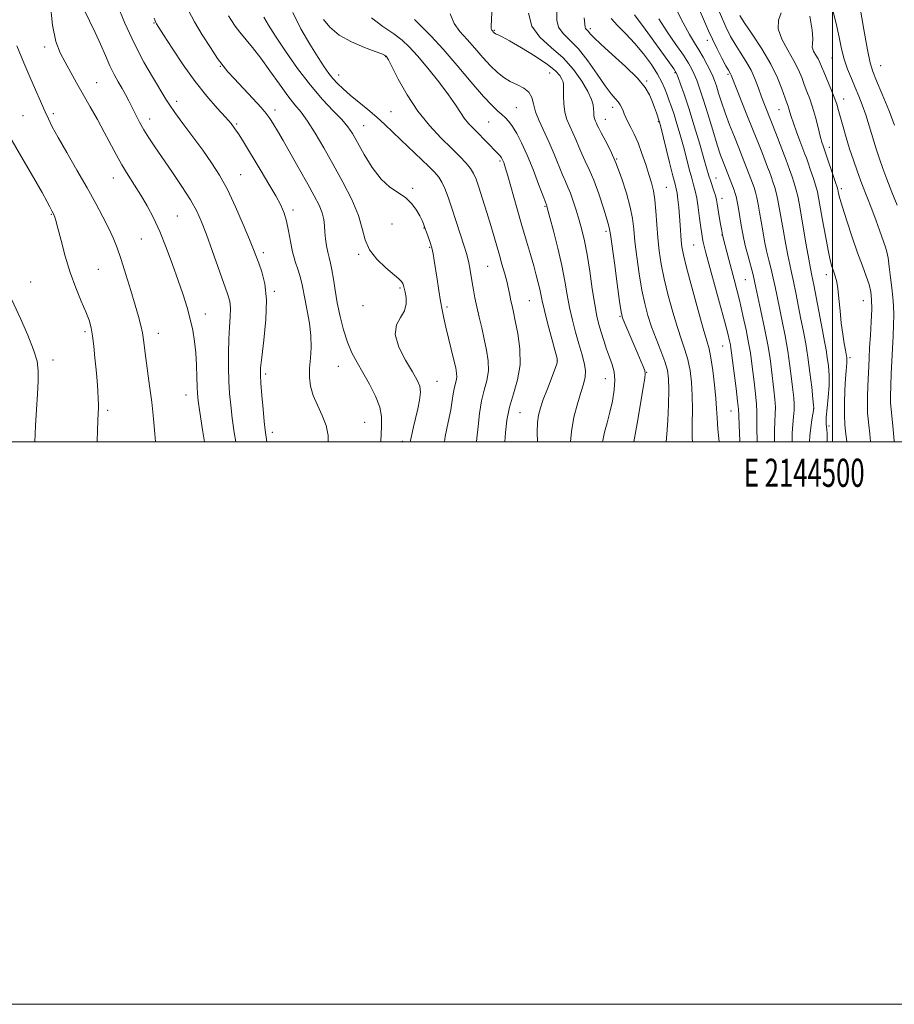
# Model space of a CAD drawing. Extents: x 2142300 to 2145200, y 287300 to 290200.
# Drawn here: x 2144211 to 2144522, y 287300 to 287650 of the extents above; entities that cross this region are included whole.
import ezdxf
from ezdxf.enums import TextEntityAlignment as Align

# ---------------------------------------------------------------- set-up
doc = ezdxf.new("R2010")
doc.units = 0
doc.header["$MEASUREMENT"] = 0
for name, color, linetype, lineweight in [('CONTOUR INDEX', 41, 'Continuous', 13), ('CONTOUR INTERMEDIATE', 44, 'Continuous', 0), ('GRID LINE', 7, 'Continuous', 0), ('GRID TEXT', 7, 'Continuous', 0), ('SPOT ELEVATION DTM', 2, 'Continuous', 13)]:
    doc.layers.add(name, color=color, linetype=linetype, lineweight=lineweight)
doc.styles.add('Style-WORKING', font='WORKING.shx')

msp = doc.modelspace()

# ---------------------------------------------------------------- linework, layer by layer
at = {"layer": 'CONTOUR INDEX', "flags": 128}
for points, elevation in [([(2144276.737, 287500), (2144276.074, 287504.246), (2144275.094, 287510.572), (2144274.51, 287514.592), (2144274.244, 287517.145), (2144274.138, 287519.611), (2144274.049, 287523.047), (2144273.9, 287527.224), (2144273.631, 287531.591), (2144273.186, 287535.72), (2144272.538, 287539.665), (2144271.667, 287543.604), (2144270.546, 287547.72), (2144269.144, 287552.22), (2144267.424, 287557.322), (2144265.38, 287563.106), (2144263.132, 287569.124), (2144260.832, 287574.793), (2144258.594, 287579.671), (2144256.39, 287583.88), (2144254.158, 287587.681), (2144251.861, 287591.306), (2144249.565, 287594.87), (2144247.365, 287598.457), (2144245.311, 287602.151), (2144241.105, 287610.163), (2144238.678, 287614.585), (2144236.119, 287619.121), (2144233.605, 287623.553), (2144231.283, 287627.695), (2144227.222, 287634.976), (2144225.458, 287638.279), (2144223.936, 287642.302), (2144222.737, 287648.113), (2144221.932, 287656.267)], 950), ([(2144491.844, 287500), (2144491.955, 287502.081), (2144492.289, 287505.037), (2144492.714, 287507.856), (2144493.371, 287511.871), (2144493.365, 287512.069), (2144493.287, 287512.982), (2144493.054, 287515.299), (2144492.608, 287519.434), (2144491.99, 287524.684), (2144491.262, 287530.068), (2144490.477, 287534.843), (2144489.647, 287539.21), (2144488.773, 287543.61), (2144486.977, 287552.976), (2144486.164, 287557.051), (2144485.461, 287560.238), (2144484.803, 287563.101), (2144484.096, 287566.423), (2144483.284, 287570.721), (2144482.445, 287575.462), (2144481.108, 287583.272), (2144480.614, 287585.927), (2144480.103, 287588.198), (2144479.497, 287590.388), (2144478.834, 287592.475), (2144478.183, 287594.357), (2144477.582, 287596.004), (2144476.943, 287597.687), (2144475.086, 287602.495), (2144473.676, 287606.11), (2144471.843, 287610.735), (2144469.603, 287616.305), (2144463.941, 287630.336), (2144463.726, 287630.82), (2144463.012, 287632.096), (2144462.117, 287633.753), (2144460.697, 287636.464), (2144459, 287639.798), (2144457.354, 287643.157), (2144455.964, 287646.182), (2144454.517, 287649.464), (2144452.572, 287653.832)], 910), ([(2144522.958, 287584.104), (2144521.1, 287588.816), (2144519.314, 287593.394), (2144517.874, 287597.23), (2144516.684, 287600.633), (2144515.559, 287604.138), (2144513.087, 287612.327), (2144511.817, 287616.324), (2144510.585, 287619.809), (2144509.355, 287622.94), (2144508.074, 287625.992), (2144506.718, 287629.189), (2144505.388, 287632.557), (2144504.21, 287636.069), (2144503.254, 287639.754), (2144502.351, 287643.861), (2144501.27, 287648.691), (2144499.87, 287654.324)], 900), ([(2144349.887, 287500), (2144349.952, 287500.467), (2144350.406, 287502.661), (2144351.034, 287505.385), (2144352.557, 287511.729), (2144353.194, 287514.874), (2144353.494, 287517.601), (2144353.268, 287519.777), (2144352.375, 287521.96), (2144350.683, 287524.882), (2144348.25, 287529.003), (2144345.886, 287533.709), (2144344.589, 287538.115), (2144345.019, 287541.557), (2144346.468, 287544.249), (2144347.887, 287546.627), (2144348.472, 287549.014), (2144348.388, 287551.285), (2144348.044, 287553.206), (2144347.764, 287554.61), (2144347.533, 287555.597), (2144347.252, 287556.332), (2144346.78, 287557.013), (2144345.809, 287557.953), (2144341.162, 287561.876), (2144338, 287564.908), (2144335.364, 287568.296), (2144333.829, 287571.852), (2144332.814, 287575.806), (2144331.445, 287580.492), (2144329.074, 287586.11), (2144325.94, 287592.312), (2144322.507, 287598.614), (2144319.176, 287604.56), (2144316.108, 287609.81), (2144313.407, 287614.051), (2144311.093, 287617.17), (2144308.875, 287619.852), (2144306.377, 287622.981), (2144303.35, 287627.166), (2144300.027, 287631.912), (2144296.763, 287636.449), (2144293.856, 287640.173), (2144289.291, 287645.642), (2144287.626, 287647.827), (2144286.32, 287649.756), (2144285.316, 287651.431)], 940), ([(2144406.849, 287500), (2144407.169, 287503.638), (2144408.102, 287508.811), (2144409.315, 287513.536), (2144410.534, 287517.497), (2144411.512, 287520.516), (2144412.112, 287522.962), (2144412.221, 287525.343), (2144411.779, 287528.083), (2144410.92, 287531.266), (2144409.825, 287534.893), (2144408.662, 287538.94), (2144407.535, 287543.281), (2144406.531, 287547.761), (2144405.689, 287552.31), (2144404.839, 287557.173), (2144403.761, 287562.675), (2144402.333, 287568.902), (2144400.812, 287574.981), (2144399.554, 287579.798), (2144398.506, 287583.71), (2144398.402, 287584.036), (2144398.298, 287584.299), (2144397.944, 287585.225), (2144395.535, 287591.645), (2144393.548, 287596.805), (2144391.442, 287601.962), (2144389.494, 287606.256), (2144387.761, 287609.602), (2144386.249, 287612.109), (2144384.941, 287613.91), (2144383.734, 287615.239), (2144382.5, 287616.357), (2144381.06, 287617.589), (2144379.023, 287619.531), (2144375.946, 287622.846), (2144371.589, 287627.898), (2144366.535, 287633.862), (2144361.57, 287639.618), (2144357.344, 287644.255), (2144353.951, 287647.716), (2144351.345, 287650.153)], 930), ([(2144459.762, 287500), (2144459.282, 287504.512), (2144458.988, 287508.518), (2144458.83, 287511.795), (2144458.584, 287515.454), (2144458.088, 287520.237), (2144457.428, 287525.416), (2144456.746, 287529.892), (2144456.114, 287533.021), (2144455.305, 287535.964), (2144454.019, 287540.332), (2144452.098, 287547.141), (2144449.946, 287555.007), (2144448.111, 287561.95), (2144447.001, 287566.512), (2144446.473, 287569.329), (2144446.245, 287571.558), (2144445.892, 287577.093), (2144445.661, 287580.238), (2144445.364, 287583.361), (2144445.039, 287586.178), (2144444.735, 287588.389), (2144444.461, 287589.92), (2144444.051, 287591.618), (2144443.299, 287594.554), (2144442.094, 287599.365), (2144438.843, 287612.472), (2144438.433, 287614.026), (2144437.393, 287617.001), (2144436.703, 287618.932), (2144435.901, 287621.102), (2144434.944, 287623.378), (2144433.375, 287626), (2144430.629, 287629.297), (2144426.436, 287633.407), (2144421.704, 287637.702), (2144417.632, 287641.359), (2144415.119, 287643.762), (2144413.863, 287645.122), (2144413.258, 287645.854), (2144412.807, 287646.323), (2144412.443, 287646.674), (2144412.205, 287647.002), (2144412.101, 287647.475), (2144412.003, 287648.561), (2144411.755, 287650.804)], 920)]:
    msp.add_lwpolyline(points, dxfattribs=dict(at, elevation=elevation))
at = {"layer": 'CONTOUR INTERMEDIATE', "flags": 128}
for points, elevation in [([(2144287.825, 287500), (2144287.323, 287503.292), (2144286.592, 287508.472), (2144286.052, 287513.015), (2144285.682, 287517.23), (2144285.435, 287521.608), (2144285.278, 287526.489), (2144285.237, 287531.595), (2144285.357, 287536.495), (2144285.638, 287540.827), (2144285.924, 287544.505), (2144286.017, 287547.513), (2144285.738, 287549.984), (2144284.975, 287552.655), (2144279.517, 287567.979), (2144277.435, 287573.731), (2144275.709, 287578.217), (2144273.98, 287582), (2144271.739, 287585.997), (2144268.661, 287590.847), (2144265.153, 287596.082), (2144259.083, 287604.916), (2144256.932, 287608.129), (2144255.171, 287610.954), (2144253.642, 287613.681), (2144252.275, 287616.327), (2144251.025, 287618.841), (2144249.842, 287621.194), (2144248.664, 287623.449), (2144247.428, 287625.693), (2144246.081, 287628.031), (2144244.631, 287630.636), (2144243.099, 287633.7), (2144241.493, 287637.339), (2144239.77, 287641.375), (2144237.876, 287645.558), (2144235.818, 287649.699), (2144233.849, 287653.863)], 948), ([(2144298.869, 287500), (2144298.613, 287501.668), (2144298.285, 287504.123), (2144297.963, 287507.173), (2144297.557, 287511.573), (2144297.129, 287516.519), (2144296.778, 287520.823), (2144296.601, 287523.745), (2144296.683, 287526.349), (2144297.106, 287530.153), (2144297.862, 287536.175), (2144298.584, 287543.45), (2144298.814, 287550.517), (2144298.246, 287556.2), (2144297.173, 287560.469), (2144296.039, 287563.579), (2144294.193, 287568.353), (2144292.76, 287571.913), (2144290.544, 287577.243), (2144287.79, 287583.553), (2144284.875, 287589.693), (2144282.074, 287594.812), (2144279.234, 287599.259), (2144276.096, 287603.683), (2144272.545, 287608.503), (2144269.043, 287613.214), (2144266.194, 287617.087), (2144264.367, 287619.698), (2144262.99, 287621.873), (2144258.572, 287629.188), (2144255.222, 287635.003), (2144251.699, 287641.732), (2144248.449, 287648.844), (2144245.698, 287655.522)], 946), ([(2144339.483, 287500), (2144339.484, 287500.231), (2144339.687, 287505.342), (2144339.715, 287508.975), (2144339.108, 287512.305), (2144337.565, 287516.226), (2144335.399, 287520.504), (2144333.082, 287524.625), (2144330.996, 287528.24), (2144329.179, 287531.672), (2144327.583, 287535.411), (2144326.171, 287539.799), (2144324.956, 287544.598), (2144323.965, 287549.423), (2144323.204, 287553.92), (2144322.603, 287557.876), (2144322.073, 287561.107), (2144321.545, 287563.536), (2144321.026, 287565.499), (2144320.545, 287567.437), (2144320.127, 287569.682), (2144319.792, 287572.127), (2144319.557, 287574.554), (2144319.402, 287576.815), (2144319.145, 287579.032), (2144318.564, 287581.396), (2144317.468, 287584.113), (2144315.779, 287587.445), (2144313.447, 287591.673), (2144310.52, 287596.874), (2144307.425, 287602.328), (2144304.683, 287607.11), (2144302.695, 287610.523), (2144301.364, 287612.758), (2144300.47, 287614.23), (2144299.744, 287615.378), (2144298.72, 287616.737), (2144296.879, 287618.865), (2144293.929, 287622.088), (2144287.335, 287629.135), (2144285.096, 287631.557), (2144283.344, 287633.658), (2144281.417, 287636.324), (2144278.85, 287640.175), (2144275.954, 287644.761), (2144273.235, 287649.36), (2144271.093, 287653.383)], 942), ([(2144485.628, 287500), (2144485.674, 287503.074), (2144485.899, 287506.171), (2144486.195, 287508.887), (2144486.411, 287511.251), (2144486.429, 287513.364), (2144486.257, 287515.63), (2144485.935, 287518.526), (2144485.493, 287522.401), (2144484.903, 287527.081), (2144484.129, 287532.263), (2144483.163, 287537.636), (2144482.119, 287542.864), (2144481.143, 287547.606), (2144479.647, 287555.075), (2144478.958, 287558.24), (2144478.197, 287561.355), (2144477.394, 287564.537), (2144476.606, 287567.871), (2144475.881, 287571.4), (2144475.224, 287574.988), (2144474.088, 287581.645), (2144473.585, 287584.467), (2144473.104, 287586.856), (2144472.626, 287588.787), (2144472.13, 287590.415), (2144471.595, 287591.937), (2144471.003, 287593.522), (2144467.912, 287601.496), (2144466.69, 287604.576), (2144465.14, 287608.441), (2144463.445, 287612.739), (2144461.845, 287616.995), (2144460.532, 287620.803), (2144459.506, 287624.018), (2144458.718, 287626.56), (2144458.096, 287628.44), (2144457.472, 287630.033), (2144456.651, 287631.805), (2144455.494, 287634.093), (2144454.078, 287636.718), (2144452.536, 287639.371), (2144450.94, 287641.913), (2144449.129, 287644.872), (2144446.883, 287648.944), (2144444.116, 287654.496)], 912), ([(2144522.097, 287612.575), (2144519.993, 287617.941), (2144517.69, 287623.591), (2144515.696, 287628.389), (2144514.365, 287631.682), (2144513.424, 287634.746), (2144512.445, 287639.336), (2144511.129, 287646.556), (2144509.692, 287654.886)], 898), ([(2144320.766, 287500), (2144320.701, 287502.245), (2144319.974, 287505.799), (2144318.567, 287509.411), (2144316.862, 287513.017), (2144315.356, 287516.485), (2144314.437, 287519.736), (2144314.067, 287522.906), (2144314.104, 287526.183), (2144314.38, 287529.727), (2144314.64, 287533.581), (2144314.6, 287537.759), (2144314.078, 287542.201), (2144313.271, 287546.549), (2144312.474, 287550.37), (2144311.423, 287555.871), (2144310.838, 287558.297), (2144310.002, 287561.022), (2144309.027, 287564.113), (2144308.088, 287567.558), (2144307.312, 287571.291), (2144306.632, 287575.029), (2144305.933, 287578.437), (2144305.082, 287581.33), (2144303.88, 287584.141), (2144302.108, 287587.456), (2144299.658, 287591.651), (2144296.87, 287596.278), (2144290.214, 287607.231), (2144288.8, 287609.5), (2144287.576, 287611.328), (2144286.171, 287613.149), (2144284.159, 287615.461), (2144281.234, 287618.678), (2144277.56, 287622.887), (2144273.417, 287628.09), (2144269.132, 287634.107), (2144265.209, 287640.021), (2144262.199, 287644.73), (2144259.722, 287648.655), (2144259.446, 287649.144), (2144259.212, 287649.65), (2144258.8, 287650.668)], 944), ([(2144362.027, 287500), (2144362.346, 287501.943), (2144363.366, 287506.991), (2144364.271, 287511.365), (2144364.851, 287514.668), (2144365.202, 287517.066), (2144365.496, 287518.867), (2144365.856, 287520.348), (2144366.203, 287521.669), (2144366.412, 287522.963), (2144366.374, 287524.399), (2144366.054, 287526.291), (2144365.438, 287528.993), (2144362.566, 287540.779), (2144361.81, 287544.014), (2144361.198, 287546.911), (2144360.626, 287550.043), (2144360.019, 287553.794), (2144359.412, 287557.792), (2144358.43, 287564.427), (2144358.013, 287566.829), (2144357.512, 287569.01), (2144356.864, 287571.196), (2144356.18, 287573.209), (2144354.888, 287576.772), (2144354.583, 287577.562), (2144354.072, 287578.729), (2144353.269, 287580.336), (2144352.094, 287582.379), (2144350.477, 287584.608), (2144348.352, 287586.709), (2144345.699, 287588.527), (2144342.677, 287590.551), (2144339.495, 287593.425), (2144336.36, 287597.531), (2144333.497, 287602.182), (2144331.132, 287606.423), (2144329.356, 287609.576), (2144327.708, 287612.063), (2144325.587, 287614.579), (2144322.543, 287617.728), (2144318.71, 287621.744), (2144314.37, 287626.769), (2144309.837, 287632.759), (2144305.556, 287638.919), (2144302.002, 287644.269), (2144299.514, 287648.121), (2144297.889, 287650.957)], 938), ([(2144373.404, 287500), (2144373.582, 287501.269), (2144374.044, 287505.471), (2144374.572, 287510.091), (2144375.282, 287514.543), (2144376.217, 287518.392), (2144377.12, 287521.828), (2144377.663, 287525.192), (2144377.604, 287528.762), (2144377.057, 287532.543), (2144376.225, 287536.476), (2144375.293, 287540.478), (2144374.368, 287544.379), (2144373.539, 287547.988), (2144372.87, 287551.171), (2144372.335, 287554.026), (2144371.883, 287556.707), (2144371.091, 287561.7), (2144370.738, 287563.682), (2144370.384, 287565.218), (2144369.879, 287566.909), (2144369.045, 287569.515), (2144366.249, 287578.323), (2144364.71, 287583.041), (2144363.355, 287586.961), (2144362.171, 287590.029), (2144361.09, 287592.353), (2144359.997, 287594.113), (2144358.58, 287595.768), (2144356.477, 287597.847), (2144346.541, 287607.326), (2144343.547, 287610.223), (2144340.805, 287612.841), (2144337.971, 287615.417), (2144334.812, 287618.118), (2144328.557, 287623.315), (2144326.073, 287625.467), (2144324.062, 287627.36), (2144322.401, 287629.133), (2144320.924, 287630.984), (2144319.29, 287633.343), (2144317.117, 287636.694), (2144314.191, 287641.341), (2144310.978, 287646.853), (2144308.112, 287652.615)], 936), ([(2144383.572, 287500), (2144383.77, 287503.34), (2144384.28, 287507.684), (2144385.219, 287512.274), (2144386.622, 287517.046), (2144388.043, 287522.062), (2144388.914, 287527.421), (2144388.842, 287533.09), (2144388.128, 287538.519), (2144387.245, 287543.027), (2144386.569, 287546.153), (2144386.089, 287548.309), (2144385.699, 287550.127), (2144385.299, 287552.134), (2144384.82, 287554.452), (2144384.202, 287557.097), (2144383.411, 287560.059), (2144382.506, 287563.213), (2144381.572, 287566.405), (2144379.679, 287572.95), (2144378.507, 287576.903), (2144377.082, 287581.575), (2144375.588, 287586.371), (2144374.27, 287590.505), (2144373.28, 287593.418), (2144372.397, 287595.454), (2144371.31, 287597.184), (2144369.737, 287599.108), (2144367.531, 287601.455), (2144364.579, 287604.383), (2144360.856, 287608.029), (2144356.701, 287612.431), (2144352.543, 287617.603), (2144348.776, 287623.389), (2144345.655, 287628.966), (2144342.137, 287635.8), (2144341.606, 287636.785), (2144341.454, 287637.015), (2144341.38, 287637.095), (2144341.287, 287637.172), (2144341.13, 287637.278), (2144340.779, 287637.469), (2144339.75, 287637.908), (2144337.475, 287638.783), (2144333.65, 287640.235), (2144329.037, 287642.22), (2144324.667, 287644.649), (2144321.356, 287647.398), (2144319.08, 287650.216)], 934), ([(2144395.077, 287500), (2144395.069, 287503.479), (2144395.191, 287506.841), (2144395.525, 287509.538), (2144396.161, 287512.048), (2144397.194, 287515.018), (2144398.636, 287518.834), (2144401.436, 287526.091), (2144402.087, 287528.055), (2144402.084, 287529.66), (2144401.447, 287532.219), (2144400.257, 287536.595), (2144398.844, 287541.878), (2144397.599, 287546.71), (2144396.808, 287550.082), (2144395.94, 287554.332), (2144395.417, 287556.567), (2144394.705, 287559.286), (2144393.779, 287562.584), (2144392.621, 287566.559), (2144391.226, 287571.301), (2144389.598, 287576.9), (2144387.783, 287583.256), (2144384.568, 287594.568), (2144383.647, 287597.696), (2144383.137, 287599.288), (2144382.848, 287600.042), (2144382.618, 287600.548), (2144382.384, 287600.965), (2144382.114, 287601.344), (2144381.744, 287601.765), (2144376.214, 287607.472), (2144374.109, 287609.609), (2144372.222, 287611.495), (2144370.568, 287613.243), (2144369.105, 287615.057), (2144367.719, 287617.157), (2144366.021, 287619.837), (2144363.551, 287623.404), (2144360.054, 287627.972), (2144356.089, 287632.866), (2144352.416, 287637.215), (2144349.548, 287640.398), (2144346.998, 287642.798), (2144344.028, 287645.049), (2144340.186, 287647.67), (2144336.149, 287650.732)], 932), ([(2144418.266, 287500), (2144418.346, 287500.514), (2144419.013, 287503.378), (2144419.901, 287506.75), (2144420.868, 287510.511), (2144421.766, 287514.511), (2144422.426, 287518.446), (2144422.675, 287521.979), (2144422.397, 287524.893), (2144421.701, 287527.458), (2144420.753, 287530.063), (2144419.706, 287532.988), (2144418.664, 287536.063), (2144417.718, 287539.009), (2144416.923, 287541.713), (2144416.208, 287544.737), (2144415.464, 287548.813), (2144414.612, 287554.375), (2144413.684, 287560.66), (2144412.738, 287566.609), (2144411.816, 287571.423), (2144410.89, 287575.338), (2144409.917, 287578.851), (2144408.874, 287582.326), (2144407.818, 287585.604), (2144406.827, 287588.388), (2144405.94, 287590.54), (2144405.043, 287592.527), (2144403.982, 287594.97), (2144401.051, 287602.293), (2144399.275, 287606.466), (2144395.703, 287614.111), (2144394.417, 287617.362), (2144393.687, 287620.144), (2144393.101, 287622.454), (2144392.106, 287624.306), (2144390.312, 287625.75), (2144387.965, 287626.966), (2144385.471, 287628.17), (2144383.136, 287629.569), (2144380.857, 287631.347), (2144378.43, 287633.681), (2144375.722, 287636.647), (2144372.871, 287639.931), (2144370.088, 287643.115), (2144367.576, 287645.944), (2144365.52, 287648.788), (2144364.1, 287652.177)], 928), ([(2144429.426, 287500), (2144430.606, 287506.461), (2144431.807, 287513.544), (2144432.752, 287519.313), (2144433.288, 287522.686), (2144433.435, 287524.318), (2144433.258, 287525.298), (2144432.799, 287526.57), (2144432.01, 287528.495), (2144430.82, 287531.284), (2144426.188, 287542.072), (2144425.373, 287544.139), (2144424.875, 287546.234), (2144424.323, 287549.94), (2144423.459, 287556.225), (2144422.459, 287563.593), (2144421.092, 287573.776), (2144420.643, 287576.188), (2144419.896, 287578.876), (2144418.592, 287583.081), (2144416.914, 287588.171), (2144415.155, 287593.048), (2144413.553, 287596.872), (2144412.138, 287599.84), (2144410.888, 287602.408), (2144409.77, 287604.944), (2144408.723, 287607.469), (2144407.677, 287609.916), (2144406.6, 287612.262), (2144405.617, 287614.65), (2144404.89, 287617.265), (2144404.529, 287620.185), (2144404.428, 287623.06), (2144404.431, 287625.432), (2144404.391, 287626.994), (2144404.213, 287628.031), (2144403.816, 287628.977), (2144403.051, 287630.217), (2144401.496, 287631.923), (2144398.665, 287634.22), (2144394.351, 287637.104), (2144389.473, 287640.082), (2144385.231, 287642.533), (2144382.535, 287644.003), (2144381.133, 287644.692), (2144380.482, 287644.965), (2144380.118, 287645.132), (2144379.884, 287645.281), (2144379.704, 287645.447), (2144378.948, 287646.317), (2144378.807, 287646.612), (2144378.717, 287647.112), (2144378.693, 287648.008), (2144378.748, 287649.788), (2144378.899, 287653.009)], 926), ([(2144440.902, 287500), (2144441.13, 287502.685), (2144441.431, 287507.635), (2144441.692, 287513.287), (2144441.827, 287518.474), (2144441.744, 287522.363), (2144441.323, 287525.456), (2144440.436, 287528.59), (2144439.03, 287532.393), (2144437.348, 287536.648), (2144435.707, 287540.931), (2144434.353, 287544.973), (2144433.241, 287549.138), (2144432.252, 287553.944), (2144431.305, 287559.681), (2144430.454, 287565.724), (2144429.788, 287571.217), (2144429.334, 287575.586), (2144428.858, 287579.396), (2144428.064, 287583.493), (2144426.738, 287588.471), (2144424.992, 287593.915), (2144423.024, 287599.157), (2144421.03, 287603.634), (2144419.217, 287607.207), (2144417.794, 287609.845), (2144416.899, 287611.574), (2144416.396, 287612.644), (2144416.079, 287613.366), (2144415.786, 287614.006), (2144415.517, 287614.657), (2144415.319, 287615.37), (2144415.216, 287616.195), (2144415.159, 287617.173), (2144415.078, 287618.348), (2144414.87, 287619.8), (2144414.288, 287621.768), (2144413.051, 287624.529), (2144410.939, 287628.221), (2144407.977, 287632.421), (2144404.25, 287636.566), (2144399.982, 287640.272), (2144395.949, 287643.857), (2144393.066, 287647.82), (2144391.958, 287652.439)], 924), ([(2144450.229, 287500), (2144450.16, 287501.499), (2144450.142, 287506.403), (2144450.21, 287511.498), (2144450.181, 287516.499), (2144449.909, 287521.162), (2144449.374, 287525.419), (2144448.591, 287529.241), (2144447.572, 287532.707), (2144446.327, 287536.306), (2144444.863, 287540.632), (2144443.226, 287546.057), (2144441.593, 287552.073), (2144440.181, 287557.947), (2144439.151, 287563.138), (2144438.448, 287567.856), (2144437.966, 287572.498), (2144437.599, 287577.321), (2144437.263, 287582.005), (2144436.874, 287586.089), (2144436.356, 287589.294), (2144435.661, 287592.068), (2144434.746, 287595.044), (2144433.594, 287598.659), (2144432.277, 287602.581), (2144430.892, 287606.288), (2144429.534, 287609.36), (2144428.298, 287611.807), (2144427.277, 287613.747), (2144426.531, 287615.297), (2144425.991, 287616.573), (2144425.554, 287617.693), (2144425.118, 287618.76), (2144424.583, 287619.814), (2144423.846, 287620.879), (2144422.798, 287622.062), (2144421.284, 287623.795), (2144419.141, 287626.592), (2144416.295, 287630.716), (2144413.025, 287635.421), (2144409.701, 287639.708), (2144406.675, 287642.852), (2144404.231, 287645.21), (2144402.636, 287647.411), (2144402.029, 287649.957), (2144402.046, 287652.842)], 922), ([(2144467.072, 287500), (2144467.057, 287500.345), (2144466.812, 287505.936), (2144466.682, 287509.317), (2144466.554, 287511.587), (2144466.269, 287514.406), (2144465.725, 287518.919), (2144464.111, 287531.686), (2144463.895, 287533.284), (2144463.699, 287534.439), (2144463.384, 287535.961), (2144462.756, 287538.575), (2144461.608, 287542.981), (2144459.85, 287549.478), (2144454.974, 287567.251), (2144454.352, 287569.607), (2144454.014, 287571.03), (2144453.76, 287572.299), (2144453.503, 287573.904), (2144453.181, 287576.259), (2144452.754, 287579.584), (2144452.252, 287583.316), (2144451.724, 287586.699), (2144451.201, 287589.216), (2144450.632, 287591.325), (2144449.945, 287593.728), (2144449.088, 287596.951), (2144448.088, 287600.823), (2144446.988, 287604.997), (2144445.838, 287609.147), (2144444.707, 287613.019), (2144443.667, 287616.379), (2144442.77, 287619.076), (2144441.979, 287621.307), (2144441.234, 287623.353), (2144440.444, 287625.479), (2144439.396, 287627.887), (2144437.847, 287630.761), (2144435.625, 287634.198), (2144432.856, 287637.944), (2144429.738, 287641.655), (2144426.506, 287645.043), (2144423.548, 287648.026), (2144421.288, 287650.576)], 918), ([(2144473.248, 287500), (2144473.245, 287500.08), (2144473.099, 287504.982), (2144473.088, 287508.268), (2144473.101, 287510.687), (2144472.983, 287513.355), (2144472.626, 287517.067), (2144472.126, 287521.343), (2144471.226, 287528.646), (2144470.803, 287531.654), (2144470.191, 287535.188), (2144469.277, 287539.777), (2144468.171, 287544.924), (2144467.038, 287549.878), (2144466.006, 287554.081), (2144465.048, 287557.741), (2144463.135, 287564.883), (2144461.133, 287572.49), (2144460.876, 287573.621), (2144460.612, 287575.07), (2144460.218, 287577.382), (2144459.758, 287580.149), (2144459.046, 287584.627), (2144458.776, 287586.099), (2144458.406, 287587.543), (2144457.851, 287589.262), (2144456.591, 287592.902), (2144456.083, 287594.537), (2144454.439, 287600.305), (2144452.835, 287605.818), (2144450.888, 287612.345), (2144448.944, 287618.62), (2144447.292, 287623.609), (2144446.011, 287627.216), (2144445.124, 287629.574), (2144444.519, 287631.005), (2144443.551, 287632.578), (2144441.436, 287635.548), (2144433.388, 287646.697), (2144429.666, 287651.875)], 916), ([(2144479.431, 287500), (2144479.387, 287504.028), (2144479.493, 287507.22), (2144479.648, 287509.787), (2144479.697, 287512.303), (2144479.527, 287515.216), (2144479.191, 287518.487), (2144478.353, 287525.553), (2144477.803, 287529.601), (2144476.99, 287534.513), (2144475.846, 287540.445), (2144474.59, 287546.52), (2144472.814, 287554.92), (2144472.316, 287557.174), (2144471.752, 287559.43), (2144469.984, 287565.973), (2144469.116, 287569.32), (2144468.479, 287572.079), (2144468.003, 287574.514), (2144467.564, 287577.068), (2144466.557, 287583.007), (2144466.105, 287585.514), (2144465.755, 287587.187), (2144465.427, 287588.355), (2144465.007, 287589.518), (2144461.096, 287599.551), (2144460.223, 287601.958), (2144459.007, 287605.641), (2144457.415, 287610.802), (2144455.665, 287616.585), (2144454.041, 287621.874), (2144452.756, 287625.812), (2144451.749, 287628.598), (2144450.887, 287630.69), (2144450.007, 287632.549), (2144448.814, 287634.648), (2144446.986, 287637.46), (2144444.339, 287641.292), (2144441.259, 287645.784), (2144438.274, 287650.41)], 914), ([(2144498.015, 287500), (2144498.073, 287500.566), (2144498.16, 287501.671), (2144498.145, 287502.914), (2144497.983, 287504.348), (2144497.811, 287506.193), (2144497.812, 287508.712), (2144498.098, 287512.053), (2144498.504, 287515.92), (2144498.794, 287519.9), (2144498.79, 287523.643), (2144498.543, 287527.035), (2144498.162, 287530.023), (2144497.723, 287532.687), (2144497.167, 287535.636), (2144496.404, 287539.614), (2144493.37, 287555.862), (2144492.726, 287559.12), (2144492.212, 287561.665), (2144491.587, 287564.974), (2144490.686, 287570.043), (2144488.127, 287584.898), (2144487.642, 287587.387), (2144487.102, 287589.54), (2144486.368, 287591.988), (2144485.538, 287594.535), (2144484.771, 287596.776), (2144484.16, 287598.486), (2144483.534, 287600.154), (2144479.829, 287609.767), (2144478.31, 287613.667), (2144475.866, 287619.896), (2144474.815, 287622.711), (2144473.747, 287625.698), (2144472.537, 287628.852), (2144471.05, 287632.103), (2144469.218, 287635.37), (2144467.242, 287638.529), (2144465.386, 287641.443), (2144463.792, 287644.18), (2144462.101, 287647.614), (2144459.827, 287652.822)], 908), ([(2144505.098, 287500), (2144505.084, 287500.094), (2144504.606, 287503.69), (2144504.366, 287506.136), (2144504.227, 287509.457), (2144504.254, 287513.774), (2144504.404, 287518.403), (2144504.613, 287522.461), (2144504.82, 287525.279), (2144505.106, 287528.145), (2144505.141, 287528.931), (2144505.117, 287529.521), (2144505.062, 287529.978), (2144504.989, 287530.419), (2144504.584, 287532.594), (2144504.157, 287534.985), (2144503.639, 287538.251), (2144503.131, 287542.211), (2144502.703, 287546.617), (2144502.317, 287550.966), (2144501.906, 287554.685), (2144501.421, 287557.37), (2144500.884, 287559.266), (2144500.335, 287560.783), (2144499.792, 287562.368), (2144499.186, 287564.608), (2144498.426, 287568.126), (2144497.469, 287573.218), (2144496.471, 287578.867), (2144495.091, 287586.852), (2144494.663, 287588.888), (2144494.101, 287590.883), (2144493.239, 287593.589), (2144492.241, 287596.595), (2144491.359, 287599.195), (2144490.753, 287600.933), (2144490.236, 287602.335), (2144488.456, 287606.977), (2144487.214, 287610.274), (2144486.102, 287613.348), (2144485.342, 287615.64), (2144484.538, 287618.374), (2144484.217, 287619.338), (2144483.779, 287620.552), (2144482.059, 287625.475), (2144480.448, 287629.484), (2144478.062, 287634.343), (2144474.858, 287639.771), (2144471.46, 287644.997), (2144468.656, 287649.134), (2144467.018, 287651.573)], 906), ([(2144513.576, 287500), (2144513.249, 287502.873), (2144512.936, 287505.888), (2144512.686, 287508.142), (2144512.513, 287510.171), (2144512.444, 287512.656), (2144512.491, 287516.058), (2144512.613, 287519.951), (2144512.873, 287526.852), (2144513.006, 287529.872), (2144513.203, 287533.407), (2144513.489, 287537.872), (2144513.777, 287542.711), (2144513.957, 287547.129), (2144513.927, 287550.552), (2144513.624, 287553.299), (2144512.995, 287555.914), (2144512, 287558.894), (2144510.647, 287562.555), (2144508.96, 287567.169), (2144507.014, 287572.782), (2144505.097, 287578.551), (2144503.55, 287583.407), (2144502.619, 287586.554), (2144502.18, 287588.276), (2144501.907, 287589.666), (2144501.666, 287590.497), (2144501.101, 287592.225), (2144497.086, 287604.127), (2144496.661, 287605.275), (2144496.267, 287606.519), (2144495.685, 287608.629), (2144494.891, 287611.751), (2144493.947, 287615.414), (2144492.935, 287618.994), (2144491.925, 287622.014), (2144490.942, 287624.595), (2144490, 287627.006), (2144489.066, 287629.501), (2144487.919, 287632.274), (2144486.295, 287635.498), (2144484.104, 287639.246), (2144481.971, 287643.181), (2144480.696, 287646.862), (2144480.809, 287649.957), (2144481.756, 287652.581)], 904), ([(2144521.986, 287500), (2144521.951, 287500.297), (2144521.414, 287505.652), (2144520.649, 287513.89), (2144520.618, 287514.788), (2144520.635, 287515.962), (2144520.917, 287524.213), (2144521.084, 287528.63), (2144521.293, 287533.234), (2144521.532, 287537.609), (2144521.734, 287541.62), (2144521.819, 287545.205), (2144521.726, 287548.373), (2144521.478, 287551.421), (2144521.117, 287554.717), (2144520.684, 287558.468), (2144520.219, 287562.236), (2144519.759, 287565.419), (2144519.328, 287567.612), (2144518.876, 287569.191), (2144516.739, 287575.312), (2144515.517, 287578.636), (2144513.954, 287582.696), (2144512.2, 287587.19), (2144510.45, 287591.734), (2144508.86, 287596.033), (2144507.425, 287600.135), (2144506.1, 287604.176), (2144504.861, 287608.216), (2144503.754, 287612.022), (2144502.848, 287615.288), (2144502.158, 287617.846), (2144501.5, 287620.087), (2144500.638, 287622.542), (2144499.428, 287625.558), (2144496.896, 287631.532), (2144496.085, 287633.509), (2144495.494, 287634.914), (2144494.876, 287636.147), (2144494.076, 287637.515), (2144493.297, 287638.952), (2144492.832, 287640.296), (2144492.846, 287641.542), (2144493.001, 287643.319), (2144492.833, 287646.409), (2144491.975, 287651.32)], 902), ([(2144259.335, 287500), (2144259.108, 287502.795), (2144258.6, 287508.19), (2144257.964, 287514.083), (2144257.242, 287519.883), (2144255.907, 287529.775), (2144255.088, 287536.221), (2144254.678, 287538.775), (2144254.112, 287541.412), (2144253.29, 287544.551), (2144252.118, 287548.621), (2144250.558, 287553.83), (2144248.805, 287559.511), (2144247.11, 287564.776), (2144245.641, 287568.992), (2144244.229, 287572.538), (2144242.623, 287576.043), (2144240.601, 287580.054), (2144238.074, 287584.767), (2144234.982, 287590.29), (2144231.375, 287596.561), (2144227.744, 287602.836), (2144224.689, 287608.196), (2144222.628, 287612.011), (2144221.265, 287614.8), (2144220.122, 287617.366), (2144215.035, 287629.006), (2144212.549, 287634.763), (2144210.053, 287640.823)], 952), ([(2144238.547, 287500), (2144238.729, 287504.247), (2144238.837, 287507.249), (2144238.944, 287510.474), (2144239.007, 287511.736), (2144239.044, 287513.26), (2144238.998, 287515.335), (2144238.828, 287518.171), (2144238.552, 287521.669), (2144238.203, 287525.651), (2144237.809, 287529.902), (2144237.379, 287534.051), (2144236.921, 287537.691), (2144236.408, 287540.587), (2144235.686, 287543.208), (2144234.567, 287546.198), (2144232.941, 287550.065), (2144231.001, 287554.787), (2144229.018, 287560.206), (2144227.228, 287566.051), (2144225.74, 287571.592), (2144224.627, 287575.989), (2144223.93, 287578.642), (2144223.545, 287579.932), (2144223.334, 287580.483), (2144223.178, 287580.825), (2144222.482, 287582.106), (2144221.773, 287583.561), (2144220.843, 287585.337), (2144218.979, 287588.685), (2144215.947, 287593.963), (2144212.292, 287600.246), (2144200.919, 287619.656)], 954), ([(2144216.448, 287500), (2144216.448, 287500.021), (2144216.657, 287505.724), (2144216.995, 287511.51), (2144217.362, 287516.946), (2144217.633, 287521.602), (2144217.664, 287525.273), (2144217.21, 287528.655), (2144216.005, 287532.668), (2144213.911, 287537.93), (2144211.316, 287543.834), (2144206.62, 287554.099)], 956)]:
    msp.add_lwpolyline(points, dxfattribs=dict(at, elevation=elevation))
at = {"layer": 'GRID LINE', "flags": 128}
for points in [[(2142300, 287300), (2145200, 287300), (2145200, 290200), (2142300, 290200), (2142300, 287300)], [(2142500, 287500), (2145000, 287500), (2145000, 290000), (2142500, 290000), (2142500, 287500)], [(2144500, 290000), (2144500, 287500)]]:
    msp.add_lwpolyline(points, dxfattribs=at)
at = {"layer": 'SPOT ELEVATION DTM'}
for p in [(2144258.83, 287648.96, 944.1), (2144379.8, 287646.33, 925.85), (2144413.88, 287646.93, 919.65), (2144455.5, 287642.77, 910.55), (2144219.86, 287640.35, 950.5), (2144341.18, 287637.01, 934.05), (2144499.81, 287636.52, 900.85), (2144282.37, 287633.55, 942.1), (2144517.12, 287633.78, 897.15), (2144324.45, 287630.42, 935.35), (2144399.43, 287631.09, 926.95), (2144444.02, 287631.26, 916.15), (2144462.81, 287630.66, 910.25), (2144238.38, 287627.73, 949.2), (2144433.91, 287628.31, 919.85), (2144504.02, 287621.87, 901.35), (2144266.85, 287621.1, 945.5), (2144387.66, 287618.85, 929.05), (2144421.84, 287618.91, 922.55), (2144480.97, 287618.11, 906.85), (2144212.24, 287615.95, 953.3), (2144223.05, 287616.66, 951.6), (2144257.19, 287614.81, 947.4), (2144301.84, 287617.94, 941.5), (2144342.99, 287617.36, 935.05), (2144419.23, 287614.66, 923.25), (2144288.22, 287613.03, 943.8), (2144333.35, 287612.41, 937.15), (2144377.8, 287613.72, 930.95), (2144438.04, 287613.85, 920.15), (2144498.94, 287604.71, 903.45), (2144423.27, 287600.6, 923.95), (2144381.76, 287599.84, 932.25), (2144244.36, 287593.85, 950.7), (2144289.62, 287594.99, 945.1), (2144458.62, 287593.82, 915.25), (2144350.81, 287590.08, 937.85), (2144440.92, 287590.48, 921.05), (2144503.13, 287590.07, 903.65), (2144460.69, 287586.59, 915.45), (2144397.77, 287583.71, 930.15), (2144222.28, 287580.93, 954.1), (2144267.07, 287580.25, 949.1), (2144308.26, 287582.49, 943.6), (2144343.36, 287577.44, 938.55), (2144354.84, 287576.09, 938.05), (2144419.48, 287574.87, 926.35), (2144460.68, 287573.49, 916.05), (2144254.3, 287572.13, 950.9), (2144356.83, 287569.17, 938.15), (2144450.64, 287570.01, 918.95), (2144297.63, 287567.23, 945.6), (2144331.54, 287566.61, 940.25), (2144377.47, 287562.35, 934.95), (2144238.99, 287561.33, 953.1), (2144497.78, 287559.47, 906.55), (2144214.93, 287556.82, 955.2), (2144469, 287557.62, 914.95), (2144301.6, 287553.47, 945.8), (2144346.21, 287554.74, 940.25), (2144333.14, 287548.44, 940.35), (2144392.27, 287550.2, 932.95), (2144510.96, 287550.24, 904.85), (2144277.06, 287545.41, 949.4), (2144362.98, 287547.91, 937.65), (2144424.41, 287544.62, 926.15), (2144234.26, 287539.13, 954.3), (2144260.31, 287538.54, 951.4), (2144460.94, 287534.12, 918.85), (2144222.86, 287529.15, 955.6), (2144402.18, 287528.69, 932.05), (2144506.27, 287529.97, 905.65), (2144298.47, 287524.09, 945.65), (2144324.33, 287526.89, 942.85), (2144433.9, 287524.68, 925.95), (2144359.38, 287521.57, 939.25), (2144419.26, 287522.43, 928.85), (2144270.22, 287516.64, 950.7), (2144242.27, 287511.25, 953.7), (2144388.86, 287510.33, 933.05), (2144463.91, 287511, 918.85), (2144493.26, 287511.95, 910.05), (2144333.63, 287506.96, 943.05), (2144300.82, 287503.41, 945.55), (2144498.75, 287505.61, 907.25), (2144347.08, 287500.15, 940.45)]:
    msp.add_point(p, dxfattribs=at)

# ---------------------------------------------------------------- texts
at = {"layer": 'GRID TEXT', "style": 'Style-WORKING', "width": 0.67}
msp.add_text('E 2144500', height=10, dxfattribs=at).set_placement((2144489.95, 287494), align=Align.TOP_CENTER)

doc.saveas('drawing.dxf')
